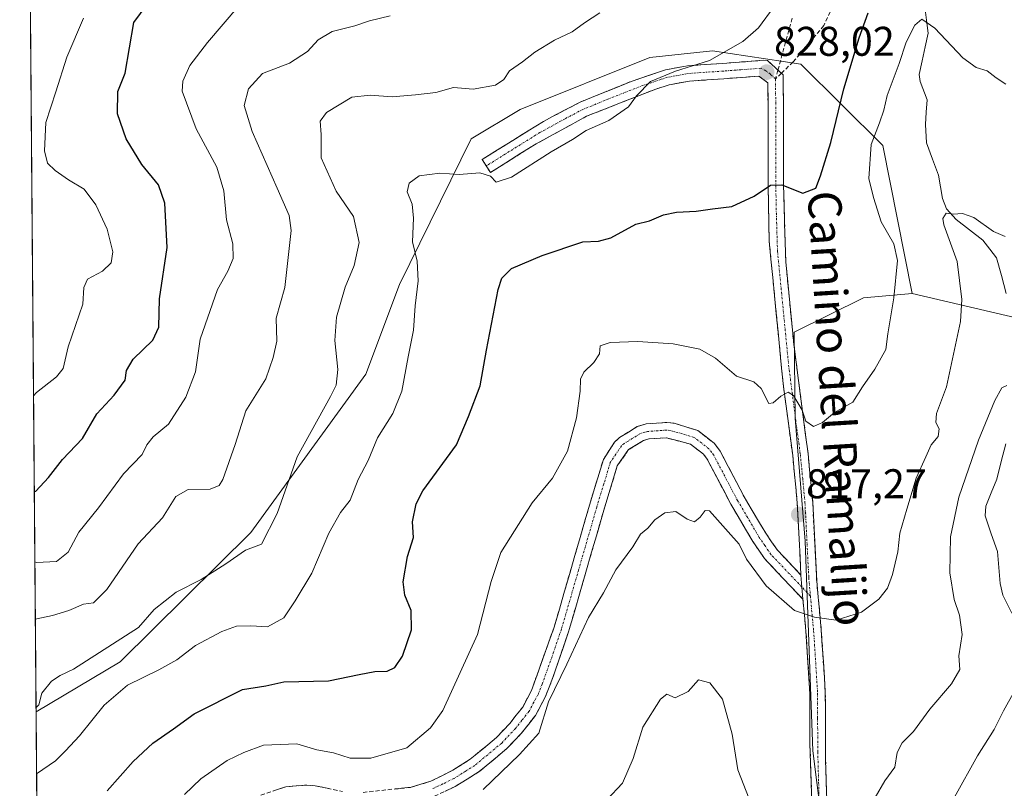
# Model space of a CAD drawing. Units: metres. Extents: x 556357 to 559793, y 4719408 to 4721750.
# Drawn here: x 556358 to 556596, y 4721033 to 4721218 of the extents above; entities that cross this region are included whole.
import ezdxf
from ezdxf.enums import TextEntityAlignment as Align

# ---------------------------------------------------------------- set-up
doc = ezdxf.new("R2010")
doc.units = ezdxf.units.M
doc.header["$MEASUREMENT"] = 0
doc.linetypes.add('TRAZO_Y_PUNTO', pattern=[1, 0.5, -0.25, 0, -0.25])
doc.linetypes.add('TRAZOSX2', pattern=[1.5, 1, -0.5])
for name, color, linetype, lineweight in [('Arbolado forestal CxS', 92, 'Continuous', 0), ('Camino', 19, 'TRAZOSX2', 0), ('Camino Cxs', 19, 'Continuous', 0), ('Camino eje', 19, 'TRAZO_Y_PUNTO', 0), ('Carátula', 7, 'Continuous', 5), ('Corriente natural lineal', 142, 'Continuous', 13), ('Curva de nivel maestra', 36, 'Continuous', 30), ('Curva de nivel normal', 36, 'Continuous', 0), ('Municipio CxS', 142, 'Continuous', 0), ('Punto de cota en terreno', 7, 'Continuous', 0), ('Rótulo de punto de cota en terreno', 19, 'Continuous', 0), ('Senda', 19, 'TRAZOSX2', 0), ('Texto cartográfico', 19, 'Continuous', 0)]:
    doc.layers.add(name, color=color, linetype=linetype, lineweight=lineweight)
doc.styles.add('Arial', font='txt', dxfattribs={"height": 0.2})

# ---------------------------------------------------------------- blocks, each defined once
blk = doc.blocks.new('*U150')
at = {"layer": 'Arbolado forestal CxS', "color": 92, "linetype": 'Continuous', "lineweight": 0}
blk.add_polyline3d([(556678.35, 4721253.51, 854.6), (556673.41, 4721218.19, 849.02), (556670.36, 4721195.5, 846.43), (556668.22, 4721171.3, 842.4), (556649.19, 4721150.09, 833.75), (556621.69, 4721140.93, 822.13), (556573.92, 4721152.12, 817.98), (556566.79, 4721187.91, 818.72), (556547.02, 4721207.51, 827.59), (556525.71, 4721210.71, 829.71), (556510.55, 4721209.16, 830.63), (556479.22, 4721196.56, 831.81), (556467.43, 4721189.47, 831.19), (556450.11, 4721154.33, 830.44), (556441.96, 4721132.69, 831.78), (556414.2, 4721094.45, 834.89), (556382.6, 4721063.17, 831.02), (556362.33, 4721051.13, 833.24), (556362.33, 4721051.13, 833.24), (556358.37, 4721537.53, 886.49)], dxfattribs=at)
blk = doc.blocks.new('*U155')
at = {"layer": 'Arbolado forestal CxS', "color": 92, "linetype": 'Continuous', "lineweight": 0}
blk.add_polyline3d([(556573.92, 4721152.12, 817.98), (556566.79, 4721187.91, 818.72), (556547.02, 4721207.51, 827.59), (556525.71, 4721210.71, 829.71), (556510.55, 4721209.16, 830.63), (556479.22, 4721196.56, 831.81), (556467.43, 4721189.47, 831.19), (556450.11, 4721154.33, 830.44), (556441.96, 4721132.69, 831.78), (556414.2, 4721094.45, 834.89), (556382.6, 4721063.17, 831.02), (556362.33, 4721051.13, 833.24)], dxfattribs=at)
blk = doc.blocks.new('*U158')
at = {"layer": 'Arbolado forestal CxS', "color": 92, "linetype": 'Continuous', "lineweight": 0}
blk.add_polyline3d([(556573.92, 4721152.12, 817.98), (556566.79, 4721187.91, 818.72), (556547.02, 4721207.51, 827.59), (556525.71, 4721210.71, 829.71), (556510.55, 4721209.16, 830.63), (556479.22, 4721196.56, 831.81), (556467.43, 4721189.47, 831.19), (556450.11, 4721154.33, 830.44), (556441.96, 4721132.69, 831.78), (556414.2, 4721094.45, 834.89), (556382.6, 4721063.17, 831.02), (556362.33, 4721051.13, 833.24)], dxfattribs=at)
blk = doc.blocks.new('*U169')
at = {"layer": 'Curva de nivel normal', "color": 36, "linetype": 'Continuous', "lineweight": 0}
blk.add_polyline3d([(556362.32, 4721052.15, 835), (556362.98, 4721052.78, 835), (556363.7, 4721055.61, 835), (556366.02, 4721058.48, 835), (556368.18, 4721059.9, 835), (556371.38, 4721061.42, 835), (556387.06, 4721071.48, 835), (556390.85, 4721075.81, 835), (556396.18, 4721079.97, 835), (556402.18, 4721083.05, 835), (556408.17, 4721086.86, 835), (556412.94, 4721090.12, 835), (556416.76, 4721091.58, 835), (556420.59, 4721099.02, 835), (556425.38, 4721112.69, 835), (556433.43, 4721127.23, 835), (556434.77, 4721130.01, 835), (556435.21, 4721133.77, 835), (556434.47, 4721140.8, 835), (556434.9, 4721146.38, 835), (556436.99, 4721153.65, 835), (556439.16, 4721158.88, 835), (556440.37, 4721164.42, 835), (556438.98, 4721170.71, 835), (556434.8, 4721176.86, 835), (556431.14, 4721184.86, 835), (556431.18, 4721190.57, 835), (556430.93, 4721193.71, 835), (556432.48, 4721195.83, 835), (556438.56, 4721199.56, 835), (556442.99, 4721200.06, 835), (556448.29, 4721199.64, 835), (556453.96, 4721200.13, 835), (556458.83, 4721200.68, 835), (556463.17, 4721201.9, 835), (556467.92, 4721201.48, 835), (556473.26, 4721202.42, 835), (556475.28, 4721203.78, 835), (556476.69, 4721205.89, 835), (556479.83, 4721208.04, 835), (556482.75, 4721210.41, 835), (556487.51, 4721213.28, 835), (556491.79, 4721215.33, 835), (556494.74, 4721217.5, 835), (556498.44, 4721219.88, 835)], dxfattribs=at)
blk = doc.blocks.new('*U172')
at = {"layer": 'Curva de nivel normal', "color": 36, "linetype": 'Continuous', "lineweight": 0}
blk.add_polyline3d([(556361.71, 4721127.42, 855), (556362.41, 4721128.24, 855), (556367.3, 4721132.04, 855), (556368.85, 4721134.05, 855), (556370.12, 4721139.24, 855), (556373.59, 4721149.57, 855), (556373.9, 4721153.56, 855), (556374.75, 4721155.56, 855), (556378.35, 4721157.56, 855), (556380.44, 4721159.56, 855), (556380.85, 4721162.23, 855), (556379.51, 4721167.64, 855), (556376.78, 4721173.56, 855), (556373.93, 4721177.31, 855), (556370.2, 4721179.58, 855), (556366.92, 4721181.84, 855), (556365.09, 4721183.63, 855), (556364.35, 4721186.56, 855), (556364.7, 4721193.42, 855), (556367.14, 4721200.86, 855), (556369.75, 4721209.19, 855), (556373.76, 4721218.64, 855)], dxfattribs=at)
blk = doc.blocks.new('*U175')
at = {"layer": 'Curva de nivel normal', "color": 36, "linetype": 'Continuous', "lineweight": 0}
blk.add_polyline3d([(556362.45, 4721036.11, 830), (556367.02, 4721039.26, 830), (556369.45, 4721041.69, 830), (556372.84, 4721045.31, 830), (556378.74, 4721052.68, 830), (556384.43, 4721057.58, 830), (556392, 4721061.21, 830), (556396.33, 4721063.66, 830), (556400.84, 4721067.09, 830), (556407.22, 4721070.5, 830), (556410.69, 4721071.76, 830), (556414.22, 4721071.9, 830), (556418.24, 4721071.66, 830), (556422.18, 4721073.83, 830), (556424.92, 4721077.91, 830), (556428.96, 4721084.58, 830), (556433.02, 4721094.25, 830), (556435.88, 4721099.25, 830), (556438.14, 4721102.24, 830), (556440.12, 4721107.24, 830), (556442.52, 4721111.83, 830), (556444.74, 4721117.26, 830), (556448.49, 4721123.16, 830), (556450.63, 4721128.57, 830), (556452.18, 4721136.84, 830), (556453.5, 4721143.24, 830), (556453.89, 4721149.18, 830), (556454.6, 4721155.22, 830), (556454.32, 4721159.94, 830), (556453.21, 4721164.6, 830), (556453.47, 4721170.33, 830), (556453.11, 4721173.71, 830), (556451.96, 4721176.68, 830), (556452.4, 4721178.77, 830), (556454.84, 4721180.55, 830), (556459.83, 4721181.19, 830), (556464.5, 4721180.89, 830), (556469.53, 4721181.27, 830), (556472.03, 4721180.45, 830), (556473.46, 4721179.03, 830), (556477.15, 4721180.21, 830), (556486.69, 4721186.33, 830), (556491.88, 4721189.29, 830), (556495.18, 4721191.49, 830), (556500.68, 4721193.89, 830), (556505.38, 4721197.23, 830), (556507.29, 4721199.9, 830), (556510.68, 4721203.34, 830), (556516.73, 4721205.81, 830), (556524.96, 4721208.37, 830), (556532.97, 4721213.01, 830), (556536.8, 4721216.26, 830), (556544.33, 4721226.64, 830)], dxfattribs=at)
blk = doc.blocks.new('*U176')
at = {"layer": 'Curva de nivel normal', "color": 36, "linetype": 'Continuous', "lineweight": 0}
blk.add_polyline3d([(556362.03, 4721087.36, 845), (556362.42, 4721087.19, 845), (556367.23, 4721087.38, 845), (556370.11, 4721089.65, 845), (556372.67, 4721094.46, 845), (556377.4, 4721100.4, 845), (556383.42, 4721108.57, 845), (556387.92, 4721113.24, 845), (556389.07, 4721115.56, 845), (556390.63, 4721117.51, 845), (556394.32, 4721120.56, 845), (556398.5, 4721127.07, 845), (556400.84, 4721133.22, 845), (556401.99, 4721141.07, 845), (556406.18, 4721153.09, 845), (556408.64, 4721157.56, 845), (556409.89, 4721160.56, 845), (556409.86, 4721164.12, 845), (556408.29, 4721169.91, 845), (556407.67, 4721176.89, 845), (556405.97, 4721182.64, 845), (556400.98, 4721191.87, 845), (556397.62, 4721200.97, 845), (556397.76, 4721203.37, 845), (556399.5, 4721207.22, 845), (556403.76, 4721212.75, 845), (556411.26, 4721221.6, 845)], dxfattribs=at)
blk = doc.blocks.new('*U178')
at = {"layer": 'Curva de nivel normal', "color": 36, "linetype": 'Continuous', "lineweight": 0}
for points in [[(556500.16, 4721029.84, 810), (556503.96, 4721033.9, 810), (556506.55, 4721039.87, 810), (556508.89, 4721047.36, 810), (556513.14, 4721054.19, 810), (556514.66, 4721055.4, 810), (556516.64, 4721054.48, 810), (556519.82, 4721056.02, 810), (556522.28, 4721058.81, 810), (556525.01, 4721058.08, 810), (556528.06, 4721054.19, 810), (556530.46, 4721045.74, 810), (556531.78, 4721037.06, 810), (556534.55, 4721030.12, 810)], [(556564.99, 4721030.42, 810), (556567.32, 4721034.43, 810), (556569.7, 4721037.78, 810), (556570.3, 4721041.26, 810), (556571.5, 4721043.61, 810), (556574.24, 4721046.35, 810), (556578.18, 4721051.78, 810), (556583.36, 4721057.86, 810), (556585.4, 4721061.34, 810), (556585.15, 4721064.59, 810), (556585.99, 4721069.76, 810), (556585.32, 4721074.46, 810), (556584.02, 4721078.23, 810), (556583.02, 4721084.69, 810), (556583.17, 4721093.36, 810), (556585.12, 4721102.94, 810), (556589.88, 4721116.68, 810), (556593.84, 4721126.26, 810), (556595.58, 4721129.33, 810), (556596.76, 4721129.91, 810)]]:
    blk.add_polyline3d(points, dxfattribs=at)
blk = doc.blocks.new('*U179')
at = {"layer": 'Curva de nivel normal', "color": 36, "linetype": 'Continuous', "lineweight": 0}
blk.add_polyline3d([(556362.15, 4721073.48, 840), (556366.32, 4721074.4, 840), (556370.28, 4721075.54, 840), (556373.77, 4721077.14, 840), (556376.16, 4721077.45, 840), (556379.41, 4721080.67, 840), (556386.97, 4721091.7, 840), (556392.85, 4721097.98, 840), (556396.04, 4721103.09, 840), (556399.03, 4721104.76, 840), (556404.41, 4721104.89, 840), (556406.54, 4721105.77, 840), (556407.39, 4721107.19, 840), (556410.37, 4721115.64, 840), (556412.96, 4721123.78, 840), (556417.79, 4721131.54, 840), (556419.59, 4721136.65, 840), (556420.46, 4721140.58, 840), (556420.32, 4721146.19, 840), (556422.4, 4721153.56, 840), (556423.96, 4721167.31, 840), (556423.42, 4721170.97, 840), (556420.53, 4721177.56, 840), (556414.54, 4721191.23, 840), (556412.59, 4721197.56, 840), (556413.63, 4721201.58, 840), (556417.04, 4721205.28, 840), (556423.5, 4721207.73, 840), (556427.86, 4721210.55, 840), (556430.43, 4721213.38, 840), (556433.85, 4721215.42, 840), (556439.33, 4721216.76, 840), (556442.84, 4721217.96, 840), (556447.84, 4721219.18, 840)], dxfattribs=at)
blk = doc.blocks.new('*U180')
at = {"layer": 'Curva de nivel normal', "color": 36, "linetype": 'Continuous', "lineweight": 0}
blk.add_polyline3d([(556398.18, 4721031.12, 820), (556402.12, 4721034.95, 820), (556408.51, 4721039.37, 820), (556412.5, 4721041.3, 820), (556417.21, 4721043.03, 820), (556425.33, 4721043.38, 820), (556430.16, 4721041.92, 820), (556434.12, 4721041.2, 820), (556438.18, 4721039.94, 820), (556443.2, 4721039.93, 820), (556451.84, 4721042.39, 820), (556457.59, 4721047.2, 820), (556460.53, 4721051.43, 820), (556468.95, 4721069.8, 820), (556472.19, 4721082.58, 820), (556474.55, 4721089.58, 820), (556482.11, 4721101.58, 820), (556487.07, 4721107.57, 820), (556490.66, 4721114.04, 820), (556492.81, 4721122.1, 820), (556493.75, 4721128.58, 820), (556493.76, 4721131.42, 820), (556494.6, 4721133.11, 820), (556497.03, 4721135.46, 820), (556498.36, 4721137.6, 820), (556498.58, 4721139.48, 820), (556501, 4721140.32, 820), (556507.61, 4721140.5, 820), (556516.18, 4721139.94, 820), (556522.58, 4721138.66, 820), (556526.42, 4721136.51, 820), (556531.49, 4721132.14, 820), (556535.63, 4721130.76, 820), (556537.4, 4721129.19, 820), (556539.25, 4721125.59, 820), (556540.33, 4721125.76, 820), (556542.15, 4721127.36, 820), (556543.93, 4721128.34, 820), (556545.22, 4721127.52, 820), (556547.32, 4721123.96, 820), (556548.18, 4721121.32, 820), (556550.09, 4721120.04, 820), (556552.22, 4721121.01, 820), (556555.14, 4721123.43, 820), (556559.6, 4721125.9, 820), (556561.91, 4721129.57, 820), (556564.91, 4721133.85, 820), (556567.51, 4721138.58, 820), (556567.98, 4721142.36, 820), (556569.43, 4721151.1, 820), (556570.38, 4721160.12, 820), (556569.45, 4721164.12, 820), (556566.37, 4721169.46, 820), (556564.55, 4721175.3, 820), (556563.45, 4721179.87, 820), (556564.02, 4721188.08, 820), (556566.02, 4721193.33, 820), (556567.05, 4721196.44, 820), (556567.84, 4721199.92, 820), (556570.76, 4721207.68, 820), (556572.43, 4721212.81, 820), (556574.53, 4721216.94, 820), (556576.26, 4721218.41, 820), (556579.4, 4721216.17, 820), (556586.09, 4721209.08, 820), (556589.36, 4721206.71, 820), (556591.98, 4721205.94, 820), (556594.15, 4721204.18, 820), (556596.54, 4721202.65, 820)], dxfattribs=at)
blk = doc.blocks.new('*U190')
at = {"layer": 'Curva de nivel normal', "color": 36, "linetype": 'Continuous', "lineweight": 0}
blk.add_polyline3d([(556470.27, 4721032.34, 815), (556479.09, 4721040.81, 815), (556483.72, 4721045.98, 815), (556486.09, 4721053.5, 815), (556490.47, 4721062.58, 815), (556495.71, 4721073.91, 815), (556499.36, 4721079.86, 815), (556502.35, 4721085.38, 815), (556506.41, 4721090.98, 815), (556508.31, 4721093.97, 815), (556510.06, 4721095.42, 815), (556511.77, 4721097.47, 815), (556514.15, 4721099.18, 815), (556516.79, 4721099.52, 815), (556519.56, 4721097.65, 815), (556521.34, 4721097.02, 815), (556522.7, 4721098.14, 815), (556523.94, 4721099.75, 815), (556524.97, 4721099.66, 815), (556529.48, 4721094.57, 815), (556532.15, 4721091.58, 815), (556533.88, 4721087.98, 815), (556538.6, 4721081.51, 815), (556545.47, 4721075.6, 815), (556550.32, 4721074, 815), (556555.5, 4721073.27, 815), (556561.64, 4721075.15, 815), (556565.81, 4721078.29, 815), (556567.96, 4721080.94, 815), (556569.18, 4721084.23, 815), (556570.42, 4721089.71, 815), (556570.88, 4721094.25, 815), (556572.61, 4721100.07, 815), (556574.87, 4721107.56, 815), (556577.22, 4721112.68, 815), (556578.45, 4721115.6, 815), (556580.14, 4721117.6, 815), (556580.42, 4721119.45, 815), (556579.61, 4721120.96, 815), (556579.73, 4721123.16, 815), (556582.15, 4721129.58, 815), (556585.57, 4721145.33, 815), (556585.85, 4721150.69, 815), (556584.73, 4721159.82, 815), (556581.53, 4721168.7, 815), (556581.32, 4721170.24, 815), (556582.1, 4721171.54, 815), (556583.78, 4721171.3, 815), (556586.05, 4721171.46, 815), (556588.81, 4721170.51, 815), (556593.55, 4721167.1, 815), (556596.38, 4721165.92, 815)], dxfattribs=at)
blk = doc.blocks.new('*U200')
at = {"layer": 'Curva de nivel normal', "color": 36, "linetype": 'Continuous', "lineweight": 0}
blk.add_polyline3d([(556584.11, 4721030.5, 805), (556589.63, 4721040.5, 805), (556593.73, 4721046.83, 805), (556595.96, 4721051.32, 805), (556598.67, 4721056.28, 805)], dxfattribs=at)
blk = doc.blocks.new('*U206')
at = {"layer": 'Curva de nivel maestra', "color": 36, "linetype": 'Continuous', "lineweight": 30}
blk.add_polyline3d([(556379.53, 4721032.04, 825), (556385.77, 4721039.1, 825), (556390.51, 4721043.52, 825), (556395.51, 4721046.96, 825), (556400.51, 4721050.62, 825), (556412.17, 4721056.52, 825), (556417.84, 4721057.42, 825), (556422.17, 4721058.31, 825), (556432.98, 4721058.6, 825), (556440.39, 4721060.13, 825), (556444.17, 4721060.87, 825), (556447.08, 4721060.92, 825), (556449, 4721061.77, 825), (556450.85, 4721064.58, 825), (556453.02, 4721070.91, 825), (556452.92, 4721075.58, 825), (556451.38, 4721079.25, 825), (556450.98, 4721082.52, 825), (556452, 4721088.64, 825), (556453.48, 4721093.22, 825), (556453.21, 4721096.96, 825), (556454.1, 4721101.33, 825), (556455.71, 4721104.45, 825), (556463.82, 4721115.6, 825), (556466.75, 4721122.44, 825), (556469.56, 4721129.87, 825), (556471.11, 4721138.42, 825), (556473.9, 4721153.07, 825), (556474.78, 4721155.82, 825), (556477.1, 4721158.14, 825), (556484.56, 4721161.34, 825), (556494.33, 4721164.58, 825), (556498.14, 4721164.8, 825), (556501.16, 4721165.61, 825), (556507.15, 4721168.84, 825), (556510.48, 4721169.69, 825), (556513.86, 4721171.12, 825), (556517, 4721171.76, 825), (556521.74, 4721172, 825), (556525.65, 4721172.61, 825), (556530.33, 4721173.11, 825), (556535.7, 4721175.6, 825), (556539.69, 4721178.28, 825), (556542.4, 4721178.35, 825), (556547.47, 4721176.39, 825), (556550.61, 4721177.54, 825), (556551.74, 4721180.56, 825), (556554.27, 4721188.56, 825), (556557.4, 4721201.56, 825), (556561.11, 4721213.88, 825), (556563.29, 4721219.93, 825)], dxfattribs=at)
blk = doc.blocks.new('*U210')
at = {"layer": 'Curva de nivel maestra', "color": 36, "linetype": 'Continuous', "lineweight": 30}
blk.add_polyline3d([(556361.9, 4721104.22, 850), (556362.24, 4721104.36, 850), (556365.35, 4721107.72, 850), (556368.72, 4721112.08, 850), (556373.57, 4721117.08, 850), (556376.98, 4721123.09, 850), (556381.21, 4721127.57, 850), (556383.83, 4721131.24, 850), (556384.2, 4721133.57, 850), (556385.81, 4721136.24, 850), (556390.52, 4721140.84, 850), (556391.94, 4721143.98, 850), (556392.12, 4721150.84, 850), (556394.01, 4721163.23, 850), (556393.46, 4721173.95, 850), (556391.87, 4721178.39, 850), (556387.88, 4721183.32, 850), (556384.08, 4721189.49, 850), (556382.02, 4721195.56, 850), (556382.08, 4721200.92, 850), (556383.84, 4721205.32, 850), (556385.94, 4721217.55, 850), (556389.15, 4721221.93, 850)], dxfattribs=at)
blk = doc.blocks.new('5PATER')
at = {"layer": 'Carátula', "linetype": 'Continuous', "lineweight": 5}
h = blk.add_hatch(color=250, dxfattribs=at)
edge = h.paths.add_edge_path()
edge.add_ellipse((0, 0.01), major_axis=(-1.33, -1.34), ratio=0.999422, start_angle=0, end_angle=360)

msp = doc.modelspace()

# ---------------------------------------------------------------- linework, layer by layer
at = {"layer": 'Arbolado forestal CxS', "color": 92, "linetype": 'Continuous', "lineweight": 0}
for points in [[(556358.37, 4721537.53, 886.49), (556362.33, 4721051.13, 833.24)], [(556573.92, 4721152.12, 817.98), (556621.69, 4721140.93, 822.13), (556649.19, 4721150.09, 833.75), (556668.22, 4721171.3, 842.4), (556670.36, 4721195.5, 846.43), (556673.41, 4721218.19, 849.02), (556678.35, 4721253.51, 854.6), (556679.67, 4721268.16, 856.43), (556681.11, 4721277.73, 857.63), (556675.23, 4721296.92, 858.85), (556671.54, 4721308.4, 860.06), (556671.19, 4721309.6, 860.14), (556678.34, 4721367.58, 868.58), (556672.5, 4721396.14, 872.29), (556660.82, 4721449.44, 876.33), (556657.5, 4721480.55, 877.29), (556662.79, 4721494.72, 876.24)], [(556573.92, 4721152.12, 817.98), (556621.69, 4721140.93, 822.13), (556649.19, 4721150.09, 833.75), (556668.22, 4721171.3, 842.4), (556670.36, 4721195.5, 846.43), (556673.41, 4721218.19, 849.02), (556678.35, 4721253.51, 854.6), (556679.67, 4721268.16, 856.43), (556681.11, 4721277.73, 857.63), (556675.23, 4721296.92, 858.85), (556671.54, 4721308.4, 860.06), (556671.19, 4721309.6, 860.14), (556678.34, 4721367.58, 868.58), (556672.5, 4721396.14, 872.29), (556660.82, 4721449.44, 876.33), (556657.5, 4721480.55, 877.29), (556662.79, 4721494.72, 876.24)], [(556366.35, 4720556.5, 784.7), (556362.33, 4721051.13, 833.24), (556382.6, 4721063.17, 831.02), (556414.2, 4721094.45, 834.89), (556441.96, 4721132.69, 831.78), (556450.11, 4721154.33, 830.44), (556467.43, 4721189.47, 831.19), (556479.22, 4721196.56, 831.81), (556510.55, 4721209.16, 830.63), (556525.71, 4721210.71, 829.71), (556547.02, 4721207.51, 827.59), (556566.79, 4721187.91, 818.72), (556573.92, 4721152.12, 817.98), (556562.15, 4721151.12, 821), (556545.39, 4721142.83, 821.44), (556545.61, 4721122.06, 819.7), (556548.04, 4721092.34, 816.51), (556549.92, 4721041.72, 811.56), (556553.67, 4721011.73, 808.42), (556554.6, 4720984.55, 805.48), (556564.91, 4720952.41, 802.24), (556583.66, 4720913.32, 798.25), (556593.27, 4720884.88, 795.33), (556604.46, 4720856.33, 792.32)], [(556604.46, 4720856.33, 792.32), (556593.27, 4720884.88, 795.33), (556583.66, 4720913.32, 798.25), (556564.91, 4720952.41, 802.24), (556554.6, 4720984.55, 805.48), (556553.67, 4721011.73, 808.42), (556549.92, 4721041.72, 811.56), (556548.04, 4721092.34, 816.51), (556545.61, 4721122.06, 819.7), (556545.39, 4721142.83, 821.44), (556562.15, 4721151.12, 821), (556573.92, 4721152.12, 817.98), (556621.69, 4721140.93, 822.13)], [(556573.92, 4721152.12, 817.98), (556562.15, 4721151.12, 821), (556545.39, 4721142.83, 821.44), (556545.61, 4721122.06, 819.7), (556548.04, 4721092.34, 816.51), (556549.92, 4721041.72, 811.56), (556553.67, 4721011.73, 808.42), (556554.6, 4720984.55, 805.48), (556564.91, 4720952.41, 802.24), (556583.66, 4720913.32, 798.25), (556593.27, 4720884.88, 795.33), (556604.46, 4720856.33, 792.32), (556617.6, 4720816.03, 788.18), (556631.21, 4720793.71, 786.25), (556637.77, 4720756.22, 780.51), (556644.33, 4720732.79, 781.08), (556662.43, 4720714.78, 778.28), (556662.17, 4720717.32, 778.43)], [(556573.92, 4721152.12, 817.98), (556562.15, 4721151.12, 821), (556545.39, 4721142.83, 821.44), (556545.61, 4721122.06, 819.7), (556548.04, 4721092.34, 816.51), (556549.92, 4721041.72, 811.56), (556553.67, 4721011.73, 808.42), (556554.6, 4720984.55, 805.48), (556564.91, 4720952.41, 802.24), (556583.66, 4720913.32, 798.25), (556593.27, 4720884.88, 795.33), (556604.46, 4720856.33, 792.32), (556617.6, 4720816.03, 788.18), (556631.21, 4720793.71, 786.25), (556637.77, 4720756.22, 780.51), (556644.33, 4720732.79, 781.08), (556662.43, 4720714.78, 778.28), (556662.17, 4720717.32, 778.43)], [(556362.33, 4721051.13, 833.24), (556366.35, 4720556.5, 784.7)]]:
    msp.add_polyline3d(points, dxfattribs=at)
at = {"layer": 'Camino', "color": 19, "linetype": 'TRAZOSX2', "lineweight": 0}
for points in [[(556471.05, 4721182.93), (556470.06, 4721184.5), (556484.83, 4721193.69), (556493.7, 4721198.33), (556506.04, 4721203.34), (556514.32, 4721206.15), (556519.65, 4721207.13), (556528.17, 4721207.7), (556537.98, 4721208.45), (556538.97, 4721208.37), (556541.47, 4721206.08)], [(556547.03, 4721084.14), (556546.15, 4721101.51), (556545.04, 4721113.03), (556542.8, 4721129.67), (556539.36, 4721164.79), (556539.1, 4721178.23), (556539.08, 4721198.23), (556539.04, 4721203.03), (556536.88, 4721204.63), (556528.44, 4721203.99), (556520.12, 4721203.43), (556515.22, 4721202.53), (556512, 4721201.51), (556495.28, 4721194.95), (556483.13, 4721188.31), (556472.04, 4721181.35), (556471.05, 4721182.93)], [(556541.47, 4721206.08), (556542.3, 4721205.32)], [(556542.3, 4721205.32), (556542.74, 4721204.92), (556542.8, 4721198.25), (556542.82, 4721178.27), (556543.37, 4721159.81), (556545.29, 4721140), (556548.74, 4721113.46), (556549.87, 4721101.78), (556550.83, 4721082.74), (556551.95, 4721070.84), (556552.92, 4721055.63), (556552.98, 4721039.53), (556553.39, 4721024.63), (556555.64, 4721000.6), (556557.99, 4720980.83), (556559.02, 4720976.32), (556561.27, 4720969.2), (556564.39, 4720959.78), (556571.55, 4720940.8), (556582.42, 4720915.64), (556595.05, 4720888.78)], [(556441.31, 4721031.66), (556452.87, 4721032.87), (556457.65, 4721034.34), (556462.99, 4721036.98), (556467.19, 4721039.66), (556473.52, 4721044.9), (556476.72, 4721048.31), (556479.84, 4721052.26), (556481.96, 4721056.23), (556487.44, 4721071.59), (556496.2, 4721101.83), (556499.32, 4721112.07), (556502, 4721116.22), (556503.2, 4721117.35), (556507.51, 4721119.98), (556509.64, 4721120.63), (556514.64, 4721120.98), (556516.4, 4721120.79), (556522.12, 4721119.03), (556526.13, 4721115.94), (556527.52, 4721114.07), (556533.32, 4721103.03), (556538.52, 4721094.23), (556541.37, 4721090.12), (556547.03, 4721084.14)], [(556547.51, 4721078.3), (556538.23, 4721088.1), (556535.42, 4721092.25), (556530.11, 4721101.24), (556524.4, 4721112.11), (556523.49, 4721113.34), (556520.4, 4721115.72), (556514.57, 4721117.29), (556510.31, 4721117), (556509.02, 4721116.61), (556505.43, 4721114.42), (556502.68, 4721110.51), (556499.26, 4721099.23), (556490.93, 4721070.46), (556487.15, 4721059.41), (556485.28, 4721054.65), (556482.93, 4721050.24), (556479.5, 4721045.91), (556476.04, 4721042.22), (556469.35, 4721036.68), (556463.52, 4721033.07), (556458.53, 4721030.73)], [(556595.47, 4720877.99), (556593.82, 4720882.68), (556577.99, 4720916.43), (556566.49, 4720943.38), (556560.87, 4720958.55), (556556.95, 4720970.47), (556554.32, 4720980.13), (556551.28, 4721006.71), (556550, 4721019.43), (556549.2, 4721043.43), (556549.2, 4721055.51), (556548.24, 4721070.55), (556547.51, 4721078.3)], [(556416.63, 4721030.95), (556422.67, 4721033.03), (556427.68, 4721033.43), (556429.71, 4721033.27), (556436.31, 4721031.83)]]:
    msp.add_lwpolyline(points, dxfattribs=at)
at = {"layer": 'Camino Cxs', "color": 19, "linetype": 'Continuous', "lineweight": 0}
msp.add_lwpolyline([(556547.03, 4721084.14), (556547.51, 4721078.3)], dxfattribs=at)
msp.add_lwpolyline([(556547.03, 4721084.14), (556547.51, 4721078.3)], dxfattribs=at)
for points in [[(556549.68, 4721029.03, 810.18), (556549.52, 4721033.83, 810.82), (556549.36, 4721038.63, 811.39), (556549.2, 4721043.43, 811.99), (556549.2, 4721047.46, 812.41), (556549.2, 4721051.48, 812.82), (556549.2, 4721055.51, 813.2), (556548.96, 4721059.27, 813.52), (556548.72, 4721063.03, 813.82), (556548.48, 4721066.79, 814.26), (556548.24, 4721070.55, 814.64), (556547.88, 4721074.43, 814.97), (556547.51, 4721078.3, 815.33), (556547.27, 4721081.22, 815.5), (556547.03, 4721084.14, 815.71), (556546.81, 4721088.48, 816.24), (556546.59, 4721092.83, 816.62), (556546.37, 4721097.17, 817.01), (556546.15, 4721101.51, 817.4), (556545.78, 4721105.35, 817.76), (556545.41, 4721109.19, 818.12), (556545.04, 4721113.03, 818.54), (556544.48, 4721117.19, 819.07), (556543.92, 4721121.35, 819.47), (556543.36, 4721125.51, 819.81), (556542.8, 4721129.67, 820.17), (556542.37, 4721134.06, 820.53), (556541.94, 4721138.45, 820.88), (556541.51, 4721142.84, 821.25), (556541.08, 4721147.23, 821.67), (556540.65, 4721151.62, 822.14), (556540.22, 4721156.01, 822.59), (556539.79, 4721160.4, 823.03), (556539.36, 4721164.79, 823.5), (556539.27, 4721169.27, 823.93), (556539.19, 4721173.75, 824.39), (556539.1, 4721178.23, 824.98), (556539.1, 4721182.23, 825.55), (556539.09, 4721186.23, 826), (556539.09, 4721190.23, 826.43), (556539.08, 4721194.23, 826.9), (556539.08, 4721198.23, 827.3), (556539.04, 4721203.03, 827.75), (556536.88, 4721204.63, 828.14), (556532.66, 4721204.31, 828.62), (556528.44, 4721203.99, 828.96), (556524.28, 4721203.71, 829.21), (556520.12, 4721203.43, 829.39), (556515.22, 4721202.53, 829.51), (556512, 4721201.51, 829.63), (556507.82, 4721199.87, 829.93), (556503.64, 4721198.23, 829.99), (556499.46, 4721196.59, 830.08), (556495.28, 4721194.95, 830.3), (556491.23, 4721192.74, 830.28), (556487.18, 4721190.52, 830.38), (556483.13, 4721188.31, 830.53), (556479.43, 4721185.99, 830.46), (556475.74, 4721183.67, 830.46), (556472.04, 4721181.35, 829.91), (556470.06, 4721184.5, 830.52), (556473.75, 4721186.8, 830.77), (556477.45, 4721189.1, 830.92), (556481.14, 4721191.39, 831.09), (556484.83, 4721193.69, 830.9), (556487.79, 4721195.24, 831.04), (556490.74, 4721196.78, 831.09), (556493.7, 4721198.33, 830.92), (556497.81, 4721200, 830.81), (556501.93, 4721201.67, 830.76), (556506.04, 4721203.34, 830.52), (556510.18, 4721204.75, 830.35), (556514.32, 4721206.15, 830.41), (556516.99, 4721206.64, 830.32), (556519.65, 4721207.13, 830.2), (556523.91, 4721207.42, 829.85), (556528.17, 4721207.7, 829.43), (556533.08, 4721208.08, 828.9), (556537.98, 4721208.45, 828.52), (556538.97, 4721208.37, 828.39), (556540.86, 4721206.65, 827.98), (556542.74, 4721204.92, 827.75), (556542.77, 4721201.59, 827.41), (556542.8, 4721198.25, 827.06), (556542.81, 4721193.26, 826.62), (556542.81, 4721188.26, 826.1), (556542.82, 4721183.27, 825.59), (556542.82, 4721178.27, 824.88), (556542.96, 4721173.66, 824.32), (556543.1, 4721169.04, 823.83), (556543.23, 4721164.43, 823.46), (556543.37, 4721159.81, 822.91), (556543.85, 4721154.86, 822.44), (556544.33, 4721149.91, 821.99), (556544.81, 4721144.95, 821.59), (556545.29, 4721140, 821.17), (556545.87, 4721135.58, 820.79), (556546.44, 4721131.15, 820.38), (556547.02, 4721126.73, 819.99), (556547.59, 4721122.31, 819.64), (556548.17, 4721117.88, 819.24), (556548.74, 4721113.46, 818.8), (556549.12, 4721109.57, 818.41), (556549.49, 4721105.67, 818.04), (556549.87, 4721101.78, 817.71), (556550.11, 4721097.02, 817.36), (556550.35, 4721092.26, 816.98), (556550.59, 4721087.5, 816.38), (556550.83, 4721082.74, 815.91), (556551.2, 4721078.77, 815.78), (556551.58, 4721074.81, 815.11), (556551.95, 4721070.84, 814.61), (556552.19, 4721067.04, 814.21), (556552.44, 4721063.24, 813.8), (556552.68, 4721059.43, 813.49), (556552.92, 4721055.63, 813.18), (556552.94, 4721051.61, 812.8), (556552.95, 4721047.58, 812.36), (556552.97, 4721043.56, 811.94), (556552.98, 4721039.53, 811.42), (556553.12, 4721034.56, 810.9), (556553.25, 4721029.6, 810.34)], [(556449.02, 4721032.47, 817.56), (556452.87, 4721032.87, 817.47), (556455.26, 4721033.61, 817.34), (556457.65, 4721034.34, 817.21), (556460.32, 4721035.66, 817.09), (556462.99, 4721036.98, 816.86), (556467.19, 4721039.66, 816.32), (556470.36, 4721042.28, 816.08), (556473.52, 4721044.9, 815.79), (556476.72, 4721048.31, 815.51), (556478.28, 4721050.29, 815.58), (556479.84, 4721052.26, 815.45), (556481.96, 4721056.23, 815.36), (556483.33, 4721060.07, 815.65), (556484.7, 4721063.91, 815.73), (556486.07, 4721067.75, 815.58), (556487.44, 4721071.59, 815.72), (556488.69, 4721075.91, 816.05), (556489.94, 4721080.23, 816.21), (556491.19, 4721084.55, 816.24), (556492.45, 4721088.87, 816.55), (556493.7, 4721093.19, 817.06), (556494.95, 4721097.51, 817.27), (556496.2, 4721101.83, 817.41), (556497.24, 4721105.24, 817.72), (556498.28, 4721108.66, 818.03), (556499.32, 4721112.07, 818.14), (556502, 4721116.22, 817.83), (556503.2, 4721117.35, 817.79), (556505.36, 4721118.67, 817.63), (556507.51, 4721119.98, 817.6), (556509.64, 4721120.63, 817.54), (556512.14, 4721120.81, 817.42), (556514.64, 4721120.98, 817.32), (556516.4, 4721120.79, 817.2), (556519.26, 4721119.91, 817.01), (556522.12, 4721119.03, 816.87), (556524.13, 4721117.49, 816.87), (556526.13, 4721115.94, 816.91), (556527.52, 4721114.07, 816.99), (556529.45, 4721110.39, 816.58), (556531.39, 4721106.71, 816.04), (556533.32, 4721103.03, 815.99), (556535.05, 4721100.1, 816.01), (556536.79, 4721097.16, 815.83), (556538.52, 4721094.23, 815.96), (556539.95, 4721092.18, 816.02), (556541.37, 4721090.12, 815.95), (556544.2, 4721087.13, 815.87), (556547.03, 4721084.14, 815.71), (556547.03, 4721084.14, 815.71), (556547.27, 4721081.22, 815.5), (556547.51, 4721078.3, 815.33), (556544.42, 4721081.57, 815.36), (556541.32, 4721084.83, 815.51), (556538.23, 4721088.1, 815.55), (556536.83, 4721090.18, 815.54), (556535.42, 4721092.25, 815.45), (556533.65, 4721095.25, 815.54), (556531.88, 4721098.24, 815.57), (556530.11, 4721101.24, 815.4), (556528.21, 4721104.86, 815.61), (556526.3, 4721108.49, 815.74), (556524.4, 4721112.11, 816.3), (556523.49, 4721113.34, 816.33), (556520.4, 4721115.72, 816.46), (556517.49, 4721116.51, 816.7), (556514.57, 4721117.29, 816.91), (556510.31, 4721117, 817.18), (556509.02, 4721116.61, 817.27), (556505.43, 4721114.42, 817.49), (556502.68, 4721110.51, 817.49), (556501.54, 4721106.75, 817.45), (556500.4, 4721102.99, 817.25), (556499.26, 4721099.23, 816.82), (556497.87, 4721094.44, 816.57), (556496.48, 4721089.64, 816.39), (556495.1, 4721084.85, 816.01), (556493.71, 4721080.05, 815.63), (556492.32, 4721075.26, 815.47), (556490.93, 4721070.46, 815.28), (556489.67, 4721066.78, 815.04), (556488.41, 4721063.09, 814.9), (556487.15, 4721059.41, 814.98), (556486.22, 4721057.03, 815.05), (556485.28, 4721054.65, 814.99), (556482.93, 4721050.24, 814.97), (556481.22, 4721048.08, 815.14), (556479.5, 4721045.91, 815.17), (556477.77, 4721044.07, 815.18), (556476.04, 4721042.22, 815.18), (556472.7, 4721039.45, 815.41), (556469.35, 4721036.68, 815.58), (556466.44, 4721034.88, 816), (556463.52, 4721033.07, 816.12), (556461.03, 4721031.9, 816.32)], [(556419.65, 4721031.99, 816.58), (556422.67, 4721033.03, 816.78), (556425.18, 4721033.23, 816.9), (556427.68, 4721033.43, 817.09), (556429.71, 4721033.27, 817.26), (556433.01, 4721032.55, 817.43)]]:
    msp.add_polyline3d(points, dxfattribs=at)
at = {"layer": 'Camino eje', "color": 19, "linetype": 'TRAZO_Y_PUNTO', "lineweight": 0}
for points in [[(556540.89, 4721203.98), (556539.65, 4721205.11), (556538.57, 4721205.91), (556537.43, 4721206.54), (556532.53, 4721206.17), (556528.31, 4721205.85), (556519.89, 4721205.28), (556514.77, 4721204.34), (556513.16, 4721203.83), (556509.02, 4721202.43), (556500.66, 4721199.15), (556494.49, 4721196.64), (556490.06, 4721194.32), (556483.98, 4721191), (556476.6, 4721186.41), (556471.05, 4721182.93)], [(556540.89, 4721203.98), (556540.94, 4721198.24), (556540.96, 4721178.25), (556541.09, 4721171.53), (556541.37, 4721162.3), (556542.23, 4721153.52), (556543.19, 4721143.62), (556544.05, 4721134.84), (556545.77, 4721121.57), (556546.89, 4721113.25), (556547.45, 4721107.49), (556548.01, 4721101.65), (556548.93, 4721083.44), (556549.32, 4721079.05)], [(556547.27, 4721081.22), (556539.8, 4721089.11), (556538.38, 4721091.17), (556536.97, 4721093.24), (556531.72, 4721102.14), (556525.96, 4721113.09), (556525.51, 4721113.71), (556524.81, 4721114.64), (556521.26, 4721117.38), (556518.4, 4721118.26), (556515.49, 4721119.04), (556514.61, 4721119.14), (556512.48, 4721118.99), (556509.98, 4721118.82), (556509.33, 4721118.62), (556508.27, 4721118.3), (556504.32, 4721115.89), (556503.72, 4721115.32), (556502.34, 4721113.37), (556501, 4721111.29), (556499.44, 4721106.17), (556497.73, 4721100.53), (556493.35, 4721085.41), (556489.19, 4721071.03), (556487.3, 4721065.5), (556484.56, 4721057.82), (556483.62, 4721055.44), (556482.56, 4721053.46), (556481.39, 4721051.25), (556479.67, 4721049.09), (556478.11, 4721047.11), (556474.78, 4721043.56), (556468.27, 4721038.17), (556466.17, 4721036.83), (556463.26, 4721035.03), (556460.59, 4721033.71), (556458.09, 4721032.54)], [(556549.32, 4721079.05), (556547.27, 4721081.22)], [(556549.32, 4721079.05), (556549.73, 4721074.57), (556550.1, 4721070.7), (556551.06, 4721055.57), (556551.06, 4721049.53), (556551.09, 4721041.48), (556551.3, 4721034.03), (556551.7, 4721022.03)]]:
    msp.add_lwpolyline(points, dxfattribs=at)
at = {"layer": 'Corriente natural lineal', "color": 142, "linetype": 'Continuous', "lineweight": 13}
for points in [[(556577.14, 4721220.07, 820.2), (556577.44, 4721217.53, 819.83), (556577.74, 4721214.99, 819.56), (556577.02, 4721211.67, 819.17), (556576.3, 4721208.35, 818.96), (556575.58, 4721205.03, 818.82), (556575.84, 4721203.31, 818.68), (556577.53, 4721198.93, 818.34), (556577.31, 4721195.95, 817.96), (556577.08, 4721192.97, 817.58), (556577.35, 4721188.5, 817.3), (556578.79, 4721184.59, 817.06), (556580.23, 4721180.68, 816.5), (556580.73, 4721177.89, 816.1), (556581.23, 4721175.09, 815.51), (556582.18, 4721172.59, 815.16), (556584.5, 4721170.02, 814.79), (556587.75, 4721167.5, 814.39), (556590.99, 4721164.98, 814.61), (556592.64, 4721162.85, 814.49), (556594.28, 4721160.72, 814.39), (556595.44, 4721156.44, 813.84), (556596.59, 4721152.16, 812.7)], [(556596.54, 4721115.85, 808.74), (556595.42, 4721111.55, 808.43), (556594.3, 4721107.26, 808.13), (556593, 4721104.01, 807.8), (556591.7, 4721100.76, 807.45), (556591.51, 4721098.41, 807.22), (556593, 4721094.11, 806.94), (556594.48, 4721089.82, 806.55), (556594.82, 4721085.94, 806.33), (556595.16, 4721082.07, 806.04), (556595.75, 4721079.31, 805.65), (556597.92, 4721074.91, 805.34)]]:
    msp.add_polyline3d(points, dxfattribs=at)
at = {"layer": 'Municipio CxS', "color": 142, "linetype": 'Continuous', "lineweight": 0}
msp.add_polyline3d([(556362.5, 4721029.41, 827.57), (556362.46, 4721034.38, 829.35), (556362.42, 4721039.36, 830.8), (556362.38, 4721044.34, 832.26), (556362.34, 4721049.32, 833.94), (556362.3, 4721054.3, 835.23), (556362.26, 4721059.28, 836.04), (556362.22, 4721064.26, 837.25), (556362.18, 4721069.24, 838.59), (556362.14, 4721074.22, 839.84), (556362.1, 4721079.19, 841.89), (556362.06, 4721084.17, 843.84), (556362.02, 4721089.15, 845.73), (556361.98, 4721094.13, 847.2), (556361.94, 4721099.11, 848.45), (556361.9, 4721104.09, 849.9), (556361.86, 4721109.07, 851.45), (556361.82, 4721114.05, 852.42), (556361.78, 4721119.02, 853.23), (556361.74, 4721124, 854.27), (556361.7, 4721128.98, 854.81), (556361.65, 4721133.96, 856.21), (556361.61, 4721138.94, 857.06), (556361.57, 4721143.92, 857.72), (556361.53, 4721148.9, 858.04), (556361.49, 4721153.88, 857.49), (556361.45, 4721158.86, 857.7), (556361.41, 4721163.83, 858.9), (556361.37, 4721168.81, 859.09), (556361.33, 4721173.79, 858.24), (556361.29, 4721178.77, 857.27), (556361.25, 4721183.75, 856.09), (556361.21, 4721188.73, 855.98), (556361.17, 4721193.71, 856.17), (556361.13, 4721198.69, 856.6), (556361.09, 4721203.66, 857.3), (556361.05, 4721208.64, 858.24), (556361.01, 4721213.62, 858.16), (556360.97, 4721218.6, 859.1)], dxfattribs=at)
at = {"layer": 'Senda', "color": 19, "linetype": 'TRAZOSX2', "lineweight": 0}
for points in [[(556560.18, 4721233.87), (556552.56, 4721216.83), (556545.15, 4721208.05), (556542.3, 4721205.32)], [(556544.92, 4721218.63), (556541.47, 4721206.08)], [(556541.47, 4721206.08), (556540.89, 4721203.98)], [(556542.3, 4721205.32), (556540.89, 4721203.98)]]:
    msp.add_lwpolyline(points, dxfattribs=at)

# ---------------------------------------------------------------- block references
at = {"layer": 'Arbolado forestal CxS', "color": 92, "linetype": 'Continuous', "lineweight": 0}
for name in ['*U150', '*U155', '*U158']:
    msp.add_blockref(name, (0, 0), dxfattribs=at)
at = {"layer": 'Curva de nivel maestra', "color": 36, "linetype": 'Continuous', "lineweight": 30}
for name in ['*U210', '*U206']:
    msp.add_blockref(name, (0, 0), dxfattribs=at)
at = {"layer": 'Curva de nivel normal', "color": 36, "linetype": 'Continuous', "lineweight": 0}
for name in ['*U172', '*U176', '*U179', '*U169', '*U175', '*U180', '*U190', '*U178', '*U200']:
    msp.add_blockref(name, (0, 0), dxfattribs=at)
at = {"layer": 'Punto de cota en terreno', "linetype": 'Continuous', "lineweight": 0}
for p in [(556538.77, 4721205.59, 828.02), (556546.51, 4721098.74, 817.27)]:
    msp.add_blockref('5PATER', p, dxfattribs=at)

# ---------------------------------------------------------------- texts
at = {"layer": 'Rótulo de punto de cota en terreno', "color": 19, "linetype": 'Continuous', "lineweight": 0, "style": 'Arial'}
for s, p in [('828,02', (556540.53, 4721207.35)), ('817,27', (556548.27, 4721100.5))]:
    msp.add_text(s, height=7, dxfattribs=at).set_placement(p, align=Align.BOTTOM_LEFT)
at = {"layer": 'Texto cartográfico', "color": 19, "linetype": 'Continuous', "lineweight": 0, "style": 'Arial'}
msp.add_text('Camino del Ramalijo', height=8, rotation=-86.4569, dxfattribs=at).set_placement((556555.88, 4721124.38), align=Align.MIDDLE_CENTER)

doc.saveas('drawing.dxf')
